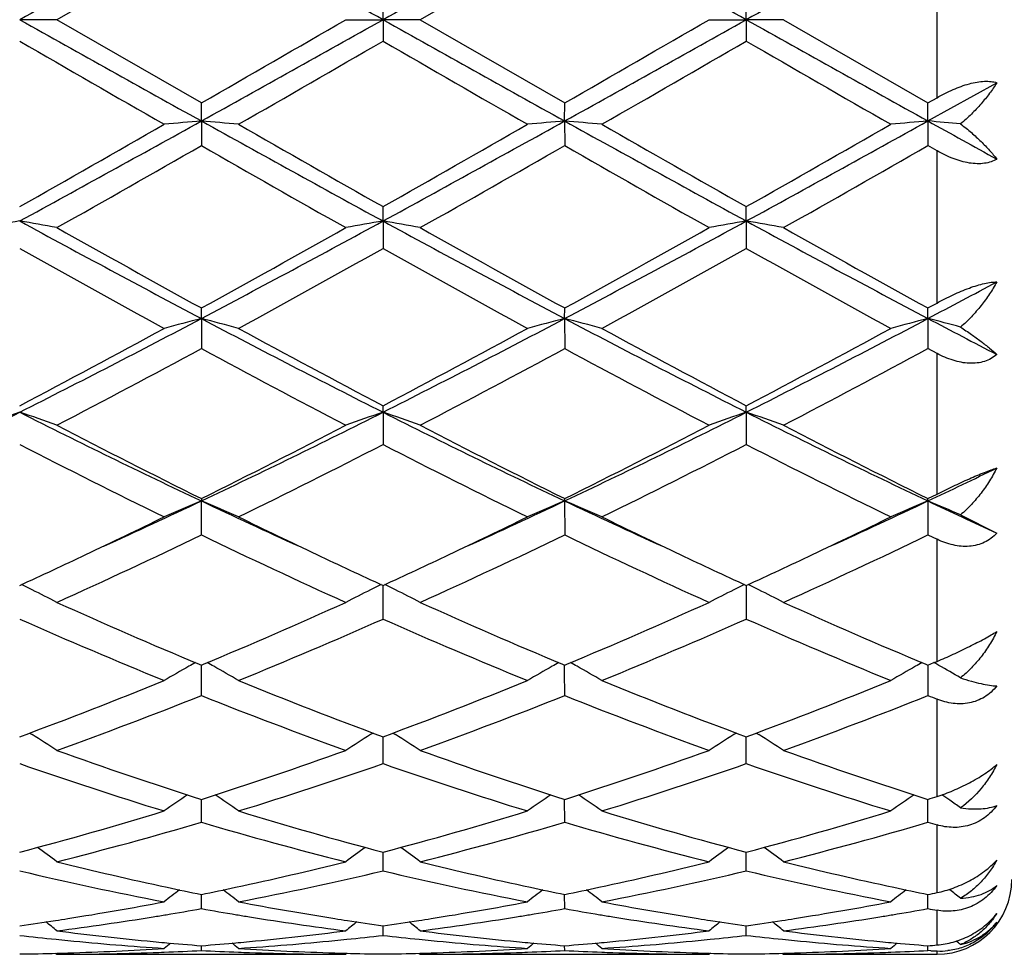
# Model space of a CAD drawing. Units: inches. Extents: x 5.6 to 16.5, y -3.9 to 18.9.
# Drawn here: x 14.3 to 14.5, y 8.6 to 8.8 of the extents above; entities that cross this region are included whole.
import ezdxf

# ---------------------------------------------------------------- set-up
doc = ezdxf.new("R2010")
doc.units = ezdxf.units.IN
doc.header["$LTSCALE"] = 1.21
doc.header["$MEASUREMENT"] = 0
doc.layers.get('0').update_dxf_attribs({"linetype": 'CONTINUOUS'})

msp = doc.modelspace()

# ---------------------------------------------------------------- linework, layer by layer
at = {"color": 7, "linetype": 'CONTINUOUS'}
for p, q in [((14.3305701286, 8.8666523458), (14.2919405714, 8.8443793456)), ((14.42773788, 8.8666523919), (14.389109076, 8.8443793456)), ((14.3791540637, 8.8443793456), (14.3791539362, 8.8501261733)), ((14.4763219146, 8.8443793456), (14.4763218273, 8.8501262944)), ((14.2919405714, 8.8443793456), (14.2819862828, 8.8443793456)), ((14.3305701289, 8.8221063455), (14.2919405714, 8.8443793456)), ((14.3691997494, 8.8443793456), (14.3791540637, 8.8443793456)), ((14.3791540637, 8.8443793456), (14.3791539362, 8.8386325175)), ((14.389109076, 8.8443793456), (14.3791540637, 8.8443793456)), ((14.389109076, 8.8443793456), (14.4277378802, 8.8221062994)), ((14.4663673529, 8.8443793456), (14.4763219146, 8.8443793456)), ((14.4763219146, 8.8443793456), (14.4763218273, 8.8386323966)), ((14.4862769487, 8.8443793456), (14.4763219146, 8.8443793456)), ((14.4862769487, 8.8443793456), (14.5249057166, 8.8221059803)), ((14.5249056307, 8.817283958), (14.5433184588, 8.8275310361)), ((14.3305700554, 8.8172840131), (14.3305701286, 8.8221063456)), ((14.4277377526, 8.8172840075), (14.42773788, 8.8221062995)), ((14.5249056307, 8.817283958), (14.5249057165, 8.8221059804)), ((14.5249057166, 8.8221059803), (14.5273183383, 8.8234936627)), ((14.3305700554, 8.8172840131), (14.3305701286, 8.8106849008)), ((14.4277377526, 8.8172840075), (14.42773788, 8.8106849467)), ((14.5249056307, 8.817283958), (14.5249057165, 8.8106852641)), ((14.5273183383, 8.8093056199), (14.5249057165, 8.8106852641)), ((14.3791540637, 8.7905294132), (14.3791539362, 8.7943665549)), ((14.4763219146, 8.7905294493), (14.4763218273, 8.7943666734)), ((14.3791540637, 8.7905294132), (14.3791539362, 8.7831610689)), ((14.4763219146, 8.7905294493), (14.4763218273, 8.7831609516)), ((14.3305700554, 8.7644520212), (14.3305701286, 8.7672557618)), ((14.4277377526, 8.7644520047), (14.42773788, 8.7672557178)), ((14.5249056307, 8.7644518589), (14.5249057165, 8.767255413)), ((14.5249057167, 8.767255413), (14.5273183383, 8.7685815493)), ((14.3305700554, 8.7644520212), (14.3305701286, 8.756407036)), ((14.4277377526, 8.7644520047), (14.42773788, 8.7564070793)), ((14.5249056307, 8.7644518589), (14.5249057165, 8.7564073792)), ((14.5273183383, 8.7551049542), (14.5249057165, 8.7564073792)), ((14.3791540637, 8.7393797413), (14.3791539362, 8.7411147866)), ((14.4763219146, 8.7393798117), (14.4763218273, 8.7411148968)), ((14.3791540637, 8.7393797413), (14.3791539362, 8.7307593603)), ((14.4763219146, 8.7393798117), (14.4763218273, 8.7307592526)), ((14.5249057166, 8.7162721617), (14.5273183383, 8.7174702539)), ((14.3305701286, 8.7162724764), (14.3305700554, 8.7156279191)), ((14.3305701286, 8.7065404699), (14.3305700554, 8.7156279191)), ((14.4277377526, 8.7156278925), (14.42773788, 8.7162724367)), ((14.4277377526, 8.7156278925), (14.42773788, 8.7065405088)), ((14.5249056307, 8.7156276576), (14.5249057165, 8.7162721616)), ((14.5249056307, 8.7156276576), (14.5249057165, 8.706540776)), ((14.533622612, 8.7119137787), (14.5433184588, 8.7070335731)), ((14.5249057165, 8.706540776), (14.5273183383, 8.7053808792)), ((14.3791539362, 8.6840550324), (14.3791540574, 8.6930413362)), ((14.4763219103, 8.6930414323), (14.4763218273, 8.6840549394)), ((14.3300146759, 8.6719450693), (14.3305701286, 8.6717130046)), ((14.33057008, 8.6700381785), (14.3305700672, 8.6717132723)), ((14.3305701286, 8.6717130046), (14.3311254374, 8.6719449955)), ((14.4271823724, 8.6719450627), (14.42773788, 8.6717129711)), ((14.4277377955, 8.6700381627), (14.4277377733, 8.6717132581)), ((14.42773788, 8.6717129711), (14.428293138, 8.6719449343)), ((14.5243502721, 8.6719448011), (14.5249057167, 8.6717127395)), ((14.5249056446, 8.6717130118), (14.5249056596, 8.6700380221)), ((14.5249057167, 8.6717127395), (14.5265141338, 8.6723854601)), ((14.5269776109, 8.6721089231), (14.5264945928, 8.6723784103)), ((14.5265141338, 8.6723854601), (14.5273183383, 8.6727227103)), ((14.5278279865, 8.6716326336), (14.5269776109, 8.6721089231)), ((14.3305701286, 8.6635857208), (14.33057008, 8.6700381785)), ((14.42773788, 8.6635857528), (14.4277377955, 8.6700381627)), ((14.5249056596, 8.6700380221), (14.5249057165, 8.6635859742)), ((14.2846267937, 8.653552172), (14.2853259714, 8.6531179598)), ((14.3765133414, 8.6535523628), (14.3758144508, 8.6531183001)), ((14.3817947253, 8.6535525261), (14.3824938885, 8.6531183266)), ((14.4736811486, 8.6535524767), (14.4729822218, 8.6531183944)), ((14.4789626348, 8.6535525907), (14.4796617597, 8.6531184075)), ((14.3791539362, 8.6453900349), (14.3791540291, 8.6525562583)), ((14.4763218273, 8.6453899614), (14.476321891, 8.6525563359)), ((14.3305701286, 8.6296967189), (14.330570083, 8.635811717)), ((14.42773788, 8.6296967427), (14.4277378008, 8.6358117025)), ((14.5249057165, 8.6296969071), (14.5249056632, 8.6358115174)), ((14.3791539782, 8.6199162025), (14.3791540016, 8.6216898579)), ((14.4763218561, 8.6199162205), (14.4763218721, 8.6216899074)), ((14.3791539362, 8.6167031923), (14.3791539782, 8.6199162025)), ((14.4763218273, 8.6167031421), (14.4763218561, 8.6199162205)), ((14.5305530897, 8.611729222), (14.5307337035, 8.6115916175)), ((14.3305701286, 8.6065728004), (14.3305700992, 8.6103686506)), ((14.42773788, 8.6065728148), (14.427737829, 8.6103686389)), ((14.5249057165, 8.6065729138), (14.5249056822, 8.6103685227)), ((14.3791539362, 8.5994329827), (14.379153972, 8.6019902695)), ((14.4763218273, 8.5994329583), (14.4763218518, 8.6019902974)), ((14.3305701286, 8.5953734951), (14.3305701177, 8.5966596475)), ((14.42773788, 8.5953734993), (14.427737861, 8.5966596419)), ((14.5249057165, 8.595373528), (14.5249057037, 8.5966595983)), ((14.5257099265, 8.5953325918), (14.5249057164, 8.595373528)), ((14.2916046245, 8.5946569606), (14.2919405714, 8.5943793456)), ((14.2919405714, 8.5943793456), (14.3691997487, 8.5943793456)), ((14.3695356713, 8.5946569583), (14.3691997491, 8.5943793459)), ((14.3887730874, 8.5946569963), (14.389109076, 8.5943793456)), ((14.389109076, 8.5943793456), (14.4663673523, 8.5943793456)), ((14.46670329, 8.5946569709), (14.4663673525, 8.5943793457)), ((14.4859409661, 8.594656997), (14.4862769487, 8.5943793456)), ((14.4862769487, 8.5943793456), (14.5273183383, 8.5943793456))]:
    msp.add_line(p, q, dxfattribs=at)
at = {"color": 9, "linetype": 'CONTINUOUS'}
for p, q in [((14.5273183383, 8.8234936627), (14.5273183383, 8.8652650287)), ((14.5273183383, 8.7685815493), (14.5273183383, 8.8093056199)), ((14.5273183383, 8.7174702539), (14.5273183383, 8.7551049542)), ((14.5273183383, 8.6727227103), (14.5273183383, 8.7053808792)), ((14.5273183383, 8.636582747), (14.5273183383, 8.6626267678)), ((14.5273183383, 8.6108625731), (14.5273183383, 8.6289864895)), ((14.5273183383, 8.5968519051), (14.5273183383, 8.6061469085)), ((14.5273183383, 8.5943793456), (14.5273183383, 8.5952532967))]:
    msp.add_line(p, q, dxfattribs=at)
at = {"color": 7, "linetype": 'CONTINUOUS'}
for centre, radius, start, end in [((26.4858862383, -12.9809379679), 25.0055923736, 119.0848228219, 119.212285672), ((2.2326162557, -12.8781889944), 24.887915863, 60.7875310143, 60.9155970159), ((26.5524910598, -12.9260945948), 24.9428079656, 119.0847094541, 119.212492984), ((2.3669814021, -12.8115553147), 24.8116028031, 60.787405966, 60.9158661766), ((26.6332118135, -12.8965763349), 24.90901696, 119.0846535403, 119.2126105285), ((22.9892970799, 24.4000746739), 17.8268594673, 240.762050178, 240.9408413281), ((5.6899337966, 24.3677123), 17.7897840027, 299.05885377, 299.2380181998), ((3.4100911522, 27.8068915504), 21.9015736959, 299.9084892514, 300.0251412186), ((23.0702902274, 24.3710425803), 17.7936257975, 240.7618363522, 240.9409612097), ((5.8113808213, 24.3242235438), 17.7399769039, 299.0585299797, 299.2381978777), ((3.6631941835, 27.5363316674), 21.5892943868, 299.9077919221, 300.0261309287), ((23.1541608014, 24.3471800384), 17.7663084817, 240.7616677493, 240.941068182), ((23.8413259042, 25.3942356257), 19.1172423761, 239.9975134569, 240.1311112778), ((4.5723667776, 25.8244429471), 19.6135369153, 299.8698452495, 300.0000630814), ((21.949994158, 21.9412766959), 15.1326437257, 239.9802439028, 240.1490181484), ((4.7762509648, 25.6393436206), 19.3998781535, 299.8687968503, 300.0004494301), ((22.0683061497, 21.9782570087), 15.1752417081, 239.9809747726, 240.1492768658), ((10.8350804877, 14.8854904219), 6.998782317, 299.5050833752, 299.8691015874), ((11.1632204432, 14.5113703217), 6.5157288507, 298.5973908917, 299.0851081112), ((14.498001072, 6.9008716168), 1.9237124572, 94.9930765749, 95.2907689451), ((14.1631185976, 6.9007226154), 1.9238626722, 84.7090457726, 85.0067031811), ((17.4926943972, 14.5019352006), 6.5049434645, 240.914714549, 241.4032417244), ((17.7945338172, 14.8303684839), 6.9352821875, 240.1299558609, 240.4973086144), ((10.914351506, 14.9169605996), 7.0349849833, 299.505709015, 299.8678509), ((11.2549865166, 14.5211966113), 6.5269418105, 298.597736857, 299.0846150156), ((14.595177219, 6.9007287266), 1.923855535, 94.992956905, 95.2906326723), ((14.2602539679, 6.9003736616), 1.9242131099, 84.7090487774, 85.0066486311), ((17.5939169122, 14.5093252148), 6.5133726729, 240.9151444954, 241.4030404519), ((18.2345603813, 15.4318846985), 7.6276472495, 240.146955619, 240.4809650516), ((11.0112085833, 14.9176280878), 7.0357188788, 299.5052351979, 299.8673428009), ((11.3519316319, 14.5216225854), 6.5274223988, 298.5976638619, 299.0845060202), ((14.6923834221, 6.9003107826), 1.9242751794, 94.9930107636, 95.2906044493), ((14.3566863936, 6.8921149996), 1.9325043933, 84.74675653, 85.0062385806), ((18.627019564, 16.2020013229), 8.4475670628, 240.9484008601, 241.0911617534), ((11.0418624127, 14.5572123437), 6.6210404086, 299.3978601928, 299.7822812226), ((17.6499009849, 14.6111500947), 6.6830647011, 240.2195429433, 240.6003966921), ((11.1392221637, 14.5567506271), 6.6205442692, 299.3983796489, 299.7828240154), ((17.4921594844, 14.1622152249), 6.1668108523, 240.2034562207, 240.6161922444), ((11.2253354781, 14.5761287251), 6.6428534577, 299.3994037488, 299.7825580823), ((14.4536757159, 7.8017967031), 1.0035284713, 99.850953536, 100.4282895716), ((14.1103658174, 7.802152426), 1.0031661937, 79.571890459, 80.1494515052), ((16.1802196396, 12.2687742615), 3.9625090471, 241.3767343719, 242.1740343095), ((12.485063002, 12.2610573576), 3.9537507715, 297.82507629, 298.6241462648), ((14.5507874007, 7.8021453624), 1.0031754753, 99.8512026017, 100.4287609698), ((14.2075786355, 7.8023980385), 1.0029166172, 79.5718404887, 80.1495871882), ((16.2772269207, 12.2684508562), 3.9621481717, 241.3765304715, 242.1739029092), ((12.5842151523, 12.2573643171), 3.9495584564, 297.8246237103, 298.6245442083), ((14.6479265545, 7.8023006641), 1.0030175893, 99.8511049454, 100.4287684981), ((14.3047606416, 7.8024950259), 1.0028186737, 79.5716316609, 80.1494363788), ((16.3728678302, 12.2655836126), 3.958899828, 241.3760493204, 242.1740776186), ((16.4348514515, 12.5946981259), 4.3677585712, 240.6186418641, 241.1985392133), ((12.3547718956, 12.3637839888), 4.1035099545, 298.782749213, 299.3999906073), ((16.4149814078, 12.3842701119), 4.1269758862, 240.6012050651, 241.2149271946), ((12.4572705722, 12.3541816457), 4.0925272174, 298.7820647605, 299.4009610953), ((16.6282173036, 12.592814487), 4.3656410595, 240.6176121154, 241.1977839117), ((16.1300684505, 12.0810226576), 3.7803831022, 240.7342477775, 241.4032002905), ((12.4198752137, 12.2822990932), 4.0103291668, 298.6152541981, 299.2458524197), ((16.3226712536, 12.2537256081), 3.9776975481, 240.7511588914, 241.3869222196), ((12.5213566082, 12.2745416833), 4.0014532886, 298.6142278402, 299.2462278695), ((16.3220092121, 12.0767987109), 3.7755279912, 240.7346195222, 241.404433273), ((12.8558072615, 11.9283688759), 3.5771860808, 297.8135189102, 298.1474744979), ((13.0148588406, 11.254337925), 2.8161370376, 296.740626003, 297.8529713658), ((14.5088165031, 8.0728747823), 0.7141784605, 104.4528082472, 105.279109498), ((14.1522937046, 8.0727902409), 0.7142677897, 74.720394244, 75.5465615216), ((15.6436507926, 11.2492764218), 2.8104329425, 242.146233128, 243.2608382455), ((13.1104684658, 11.2573782978), 2.8195531343, 296.7411055503, 297.8520993065), ((14.6059926382, 8.0728253615), 0.7142284073, 104.4524745604, 105.2787322051), ((14.249426957, 8.0726641652), 0.7143984565, 74.7204027266, 75.5464098471), ((15.7418079634, 11.2512102342), 2.8126050222, 242.146817386, 243.2605636738), ((13.2077764169, 11.2571298225), 2.8192681313, 296.7408356481, 297.8519401949), ((14.7032011878, 8.0726748761), 0.71438414, 104.4526239924, 105.278653982), ((14.3459529803, 8.0702180684), 0.7169271977, 74.8249195486, 75.5455274415), ((15.9900718922, 11.5412375717), 3.1396259441, 242.1817062175, 242.5609741747), ((12.9385639323, 11.2951085567), 2.8857701752, 297.7447457181, 298.6148496372), ((15.7745003579, 11.3921064012), 2.9957884069, 241.4018220132, 242.2399755082), ((13.0328957766, 11.3004337178), 2.8918029711, 297.7453591874, 298.6136408624), ((15.8168801721, 11.289871492), 2.879801531, 241.3852568161, 242.2571727519), ((13.1300051827, 11.3005940828), 2.8919720281, 297.7449065878, 298.6131462776), ((12.9914641752, 11.2332976229), 2.8157044827, 297.507542152, 298.3974261901), ((15.6258001757, 11.1506175967), 2.7221067363, 241.5873129516, 242.507796863), ((13.0886732893, 11.233166659), 2.8155695682, 297.5080400884, 298.3979536434), ((15.7744070574, 11.2475398381), 2.8318298492, 241.6050061556, 242.4898217024), ((13.1839862492, 11.2366235067), 2.8194923403, 297.5090273513, 298.3977049462), ((13.3059677495, 10.6743067967), 2.1671538492, 295.3375561705, 296.7673498615), ((14.4704328852, 8.1829663487), 0.5874586974, 108.7102674279, 109.7384441245), ((14.0935971781, 8.1831144763), 0.5872999537, 70.2619281696, 71.2904098463), ((15.2589280147, 10.6761451923), 2.1692110269, 243.2327474735, 244.6611790067), ((13.4043302059, 10.6718029686), 2.1643800691, 295.3373388315, 296.7689671971), ((14.5663394447, 8.1866027849), 0.5836100842, 108.7075048398, 109.742499304), ((14.192030772, 8.1867412371), 0.5834590324, 70.2585823152, 71.2939094753), ((15.3562463123, 10.6764282522), 2.169531331, 243.2325622405, 244.6607839509), ((13.5022846422, 10.6701920913), 2.1625874934, 295.3367639343, 296.7695838301), ((14.6634759957, 8.1866897201), 0.5835177696, 108.7073295144, 109.7425129371), ((14.2892134622, 8.186793773), 0.5834045793, 70.2582092392, 71.2936373379), ((15.4527348575, 10.6750146956), 2.1679632466, 243.2317656134, 244.6610245988), ((15.3427782289, 10.7553940271), 2.2765284837, 242.5098230053, 243.6004650243), ((13.354253788, 10.6847878503), 2.1973270977, 296.3798397379, 297.5097960493), ((15.4404591946, 10.7563592454), 2.2776212694, 242.5095951516, 243.5996974396), ((13.4528020127, 10.6820604317), 2.1942703541, 296.3791897473, 297.5107172207), ((15.5030812357, 10.6883696252), 2.2013622491, 242.4903657001, 243.6182346306), ((15.2402293727, 10.5917664304), 2.0932214198, 242.7557985121, 243.9388848836), ((13.3877851676, 10.6578226695), 2.1671144485, 296.0805936804, 297.2233446397), ((15.3363920569, 10.5897888292), 2.0910034399, 242.7554803132, 243.9398121959), ((13.4860830699, 10.6555969128), 2.1646183994, 296.0796221529, 297.2236968385), ((15.4635160165, 10.6495115768), 2.1578143685, 242.7742713543, 243.9219443819), ((13.6537188644, 10.5565385509), 2.0366441267, 295.325234998, 295.8996809336), ((13.5398351245, 10.3857279081), 1.8478354105, 294.442961161, 295.3359460568), ((14.529313107, 8.2370619931), 0.5181931552, 112.5525627234, 113.7496733278), ((14.1317938056, 8.2370037045), 0.5182597189, 66.2496025427, 67.446519241), ((15.1195601411, 10.3819260512), 1.8436525759, 244.6625033834, 245.5574710105), ((13.6367754708, 10.3862694413), 1.8484221693, 294.4424652774, 295.3351319505), ((14.6254867505, 8.2393746742), 0.5156760554, 112.5491137254, 113.7520858301), ((14.2299227682, 8.2392542184), 0.5158126069, 66.2466651819, 67.4492478556), ((15.2156779011, 10.3796848147), 1.8411776443, 244.6621863293, 245.5583035253), ((13.7345642337, 10.3849474413), 1.8469618469, 294.4419392003, 295.3352694093), ((14.7226996036, 8.2392712323), 0.5157886192, 112.5493313718, 113.7519719859), ((14.3266120376, 8.2381185866), 0.5170447388, 66.3985230413, 67.4485178371), ((15.3275633944, 10.4113003187), 1.8760504415, 244.6691590827, 245.2897389799), ((13.5104615526, 10.3680199236), 1.8441349086, 295.3381021515, 296.0600989966), ((15.1608045955, 10.3890510498), 1.8674765642, 243.9442682916, 244.6571719314), ((13.6070237988, 10.3693241863), 1.8455724726, 295.3377777339, 296.0591908786), ((15.257003922, 10.387074927), 1.8652759774, 243.9443250926, 244.6580299412), ((13.7045935669, 10.3685203968), 1.8446740982, 295.3372263395, 296.0589606092), ((13.5773089551, 10.2697035956), 1.7351891403, 294.3208834609, 295.7286099165), ((15.0669817284, 10.2336127161), 1.6953618165, 244.2548889996, 245.6956893228), ((13.6744960106, 10.2696290419), 1.7351135629, 294.3213391572, 295.7291049325), ((15.1642634485, 10.2338478685), 1.6956230961, 244.2548710986, 245.6954454359), ((13.7710603947, 10.2708970437), 1.7365175788, 294.3222530333, 295.7288831853), ((13.5721102953, 10.2375983244), 1.6998769771, 294.6834287197, 295.3413741838), ((15.0968003772, 10.2543652319), 1.7183565845, 244.6636601411, 245.3146134508), ((13.6681836951, 10.2399335309), 1.7024555119, 294.6840772089, 295.3410382985), ((15.1953280723, 10.2572850183), 1.7215773604, 244.6642887595, 245.3140752201), ((13.7650447927, 10.2406247638), 1.7032116169, 294.6837452197, 295.3404630796), ((14.0703615506, 8.2586831734), 0.483576485, 63.6067058235, 63.9848278252), ((14.5907570337, 8.2587561319), 0.483501667, 116.0166448682, 116.3948050699), ((14.1675926103, 8.2588072446), 0.4834375398, 63.6068880477, 63.9851374275), ((14.6876592034, 8.2592925247), 0.4829031853, 116.0162249262, 116.3948654672), ((14.2650226063, 8.2593470978), 0.4828374942, 63.6062770813, 63.9849970279), ((14.0724909052, 8.26296997), 0.4787899651, 62.719812931, 63.6069197366), ((14.5886682236, 8.2629610763), 0.4788064905, 116.3945978971, 117.2816996033), ((14.1697128605, 8.2630757467), 0.4786714546, 62.7196960792, 63.6071010836), ((14.6853149731, 8.2639894929), 0.4776537296, 116.3934514998, 117.2827161325), ((14.2673914177, 8.2640932783), 0.477533029, 62.7181967739, 63.607721022), ((14.9087945181, 10.0545516829), 1.4988619529, 245.6978721959, 247.2850840088), ((13.7669243996, 10.0210378825), 1.4623181695, 292.6950572876, 294.321945246), ((15.0061465999, 10.0549449084), 1.4992958847, 245.6976628201, 247.2843870056), ((13.8645886618, 10.0198878415), 1.4610656445, 292.6944917724, 294.3227719822), ((15.1030468207, 10.054308726), 1.4986059243, 245.6969789315, 247.2844386334), ((14.8539672894, 9.9734259636), 1.4105456183, 246.0773222899, 247.7828718631), ((13.7933881649, 10.0058304412), 1.44575647, 292.2372675897, 293.9012874588), ((14.950771514, 9.9725901796), 1.4096345203, 246.0770571628, 247.7836965584), ((13.8909629587, 10.0048926806), 1.4447343505, 292.2363937708, 293.9016007079), ((15.0480708048, 9.9729241544), 1.4099931725, 246.077681146, 247.7839059023), ((14.553702788, 8.2690146349), 0.4617385441, 119.1217664959, 119.3719955921), ((14.107402641, 8.2689700779), 0.461794313, 60.6269780006, 60.8771539963), ((14.6508862342, 8.2689765315), 0.4617794826, 119.1211708377, 119.3713824869), ((14.2045304661, 8.2689020991), 0.4618730646, 60.6268114545, 60.8769312503), ((14.7481135433, 8.2688730941), 0.461898487, 119.1213760624, 119.3715118513), ((14.3028814249, 8.2709877898), 0.4594749681, 59.8553719805, 60.6874767423), ((14.5525132914, 8.2711230756), 0.4593177139, 119.3716902681, 120.3230588673), ((14.1085829385, 8.2710621166), 0.4593922884, 59.676098012, 60.6272814186), ((14.6496887283, 8.2710992215), 0.4593423066, 119.3710750705, 120.3224101027), ((14.2057073752, 8.2709881186), 0.4594779474, 59.6761124488, 60.6271138969), ((14.7465760361, 8.2715886552), 0.4587778882, 119.3705165016, 120.3229614751), ((13.8497700358, 9.8192828151), 1.2442115584, 290.3272446391, 292.2363784227), ((14.8198847681, 9.8411768027), 1.2676997179, 247.7818577572, 249.6556299358), ((13.9465912301, 9.8201861344), 1.2451787543, 290.3277615812, 292.2353991836), ((14.9170386814, 9.8411567961), 1.2676760271, 247.7820878747, 249.655906694), ((14.04374762, 9.8202392541), 1.2452324884, 290.3274099814, 292.2349880238), ((13.8749048484, 9.8057178579), 1.2296733981, 289.8246992157, 291.7500329565), ((14.7786676619, 9.7857841428), 1.2083545412, 248.2330108195, 250.1923190745), ((13.9720831945, 9.8056660374), 1.2296213111, 289.8250867286, 291.7504697426), ((14.8758788162, 9.785891904), 1.2084706845, 248.2329938022, 250.1921077174), ((14.0690243067, 9.8062450014), 1.2302428671, 289.8258768502, 291.7502890909), ((15.0029713935, 9.8625159139), 1.2907283959, 248.2606731271, 248.3759240034), ((14.0474681899, 8.2708895336), 0.4501942847, 57.1093445929, 58.1063164628), ((14.6136949194, 8.2708788183), 0.450215658, 121.8953915082, 122.8923501698), ((14.1446964951, 8.2709839083), 0.4500825635, 57.1092129779, 58.106520503), ((14.710823283, 8.2709397747), 0.4501431636, 121.8952260767, 122.8923697522), ((14.241880664, 8.2710168756), 0.4500460312, 57.1086759171, 58.1060700758), ((14.66547971, 9.6861355654), 1.1024266676, 250.1941765917, 252.3144331817), ((14.0020692469, 9.667253258), 1.0824899196, 287.6660094361, 289.8253235893), ((14.762712279, 9.6863030502), 1.1026059523, 250.1939934006, 252.3138685564), ((14.0994252026, 9.6666925374), 1.081898552, 287.6655234931, 289.826011081), ((14.8597740504, 9.6859753414), 1.102261678, 250.1934104532, 252.3139489602), ((14.6305434028, 9.6411192777), 1.0549731499, 250.7072865255, 252.9157094368), ((14.0246413914, 9.6592754073), 1.0740776011, 287.1034025178, 289.2725581021), ((14.7275764237, 9.640723511), 1.054555337, 250.7070937775, 252.9163770227), ((14.1219612474, 9.6588263445), 1.0736036154, 287.1026837106, 289.2728113802), ((14.8247964781, 9.6409017263), 1.0547408479, 250.7076191946, 252.9165415496), ((14.5768963437, 8.266795522), 0.446726815, 124.0314937184, 125.0076936864), ((14.0841923507, 8.2667349912), 0.4468056648, 54.9914003907, 55.9673780053), ((14.6740712033, 8.2667755317), 0.4467474048, 124.0308186608, 125.0069949121), ((14.1813118332, 8.2666660939), 0.4468896926, 54.9914167119, 55.9671946354), ((14.7712936665, 8.2666964173), 0.4468431907, 124.0309391819, 125.0068478404), ((14.2090526837, 9.6280788648), 1.041324915, 287.6570248774, 287.7963892557), ((14.2783860978, 8.266519981), 0.4470628968, 55.6354343793, 55.9712304891), ((14.2784292896, 8.2665833041), 0.4469862459, 55.1856050676, 55.6354228554), ((14.0374137054, 9.55318847), 0.9630707483, 284.7114196362, 287.1012381636), ((14.6273171181, 9.56581558), 0.9761956166, 252.9152432563, 255.272948273), ((14.1344556886, 9.5536399539), 0.9635391833, 284.7118360127, 287.1004778178), ((14.7244812991, 9.5658152502), 0.9761943014, 252.9154285402, 255.2731531302), ((14.2316173705, 9.5536808492), 0.9635802616, 284.711576394, 287.1001475754), ((14.0594561857, 9.5455596703), 0.9551480071, 284.0873825645, 286.4898183624), ((14.5985359818, 9.5340445589), 0.9432129737, 253.4950015863, 255.9278450654), ((14.1566300904, 9.5455185189), 0.9551067789, 284.087669226, 286.4901655183), ((14.6957183469, 9.534092778), 0.943263335, 253.4949821873, 255.927687471), ((14.2537176011, 9.5457973188), 0.9553967544, 284.0882739328, 286.490041426), ((14.8053573504, 9.5776760223), 0.9885937092, 253.5195925349, 253.6653565047), ((14.0248439332, 8.2607456133), 0.4469732569, 53.3041279538, 54.1345011363), ((14.6363302576, 8.2607232845), 0.4470114007, 125.8673546577, 126.6976427475), ((14.1220759484, 8.2608326045), 0.4468655538, 53.3039921566, 54.1346312894), ((14.7334541806, 8.2607821763), 0.4469380781, 125.867217522, 126.6976645981), ((14.2192592933, 8.2608606971), 0.446833783, 53.3034303525, 54.1341263329), ((14.5086023573, 9.4837979999), 0.8913925913, 255.932791754, 257.8793949159), ((14.154520063, 9.4752641776), 0.8826329314, 282.1110878974, 284.077047399), ((14.6058054135, 9.4839291926), 0.8915282478, 255.9326871461, 257.8789326987), ((14.2517217801, 9.4751063483), 0.8824715445, 282.1110725398, 284.0773914506), ((14.7029454449, 9.4837921734), 0.8913885705, 255.9322823414, 257.8788689194), ((14.4817917864, 9.4531009324), 0.8599320698, 256.5645104197, 259.1971951353), ((14.1772299619, 9.4629920643), 0.8700449107, 280.8177236636, 283.4198285575), ((14.5789184455, 9.4529225841), 0.8597492255, 256.5644126096, 259.1976416076), ((14.2744456256, 9.4627807073), 0.869828286, 280.8172259652, 283.4199980435), ((14.6761042814, 9.4530221001), 0.859850236, 256.5647911392, 259.1977466272), ((14.5273183383, 8.6143793456), 0.02, 270, 360), ((14.5968675642, 8.2545941367), 0.4488874725, 127.3152401751, 127.9821211022), ((14.501629086, 9.4522296825), 0.8590638433, 257.8920281428, 258.5143489016), ((14.1599726747, 9.4500683802), 0.8568539264, 281.4841868421, 282.1080804137), ((14.0642027388, 8.2545169224), 0.4489910511, 52.0169610732, 52.683648596), ((14.6940382615, 8.2545809376), 0.4488998375, 127.3145250789, 127.9814049551), ((14.5987660805, 9.4520641341), 0.8588955017, 257.8917030831, 258.5141607753), ((14.2571903825, 9.4498470429), 0.8566270902, 281.4838596546, 282.1079092654), ((14.1613166857, 8.2544479834), 0.4490783987, 52.0169801945, 52.683525833), ((14.7912613109, 8.254509135), 0.4489900323, 127.3145519259, 127.981257686), ((14.6958715707, 9.451772549), 0.8585974516, 257.8917291038, 258.5143648438), ((14.2585851915, 8.2545697335), 0.4489203028, 52.2176041047, 52.6826673325), ((14.1667639067, 9.4146115295), 0.8207518106, 278.9791257541, 280.804105855), ((14.4951337194, 9.4189615924), 0.8251668381, 259.200820682, 261.0160039092), ((14.263902329, 9.4147966662), 0.8209391181, 278.9790978011, 280.8036778921), ((14.5922756989, 9.418830984), 0.8250337452, 259.2008679202, 261.0163670701), ((14.3610783628, 9.4147676006), 0.8209091466, 278.9788695423, 280.8035383927), ((14.3551536656, 9.4459427461), 0.8526426977, 281.4837097316, 281.6491933588), ((14.1864978544, 9.4154163268), 0.8215745067, 279.436437139, 280.0996771836), ((14.474377988, 9.4139242255), 0.8200591586, 259.9002292688, 260.5646602321), ((14.2836485299, 9.4154980455), 0.8216579394, 279.4366616949, 280.099850358), ((14.5715895115, 9.4141935407), 0.8203319625, 259.9005178248, 260.5647178395), ((14.3807732381, 9.4157490036), 0.8219124744, 279.4368010147, 280.0997435732), ((14.6696137711, 9.4190621184), 0.8252751836, 259.9012518784, 260.071342408), ((14.1699488387, 9.3944152611), 0.8003058392, 278.0474532653, 278.7378146326), ((14.1688904688, 9.4013855835), 0.8073560435, 278.7369064206, 278.9765519694), ((14.1897264308, 9.3955545371), 0.8014518943, 277.3272426649, 279.1877261831), ((14.1878088808, 9.4076107295), 0.8136595869, 279.185468592, 279.435484254), ((14.473382267, 9.4079538868), 0.8140063582, 260.5649070076, 260.8149132348), ((14.4709190727, 9.3921237727), 0.7979860404, 260.8080735797, 262.6765792487), ((14.4922044601, 9.4011544662), 0.8071207486, 261.0239962626, 261.2637839284), ((14.4914231974, 9.3960488959), 0.8019557502, 261.2635507237, 261.9524816151), ((14.2670809077, 9.3946391678), 0.8005324332, 278.0477369458, 278.7379566287), ((14.2660210898, 9.4016189202), 0.8075921779, 278.7370473482, 278.9765372856), ((14.2869064973, 9.3954565005), 0.8013531836, 277.3273167172, 279.1879986666), ((14.2849727825, 9.4076138969), 0.8136633628, 279.185722754, 279.4356991554), ((14.5706124561, 9.4083350649), 0.8143925716, 260.5649596472, 260.8148678621), ((14.5680731952, 9.3920164758), 0.7978779004, 260.8078194416, 262.6765572562), ((14.5894296149, 9.4015278558), 0.8074984594, 261.0241186916, 261.2637726346), ((14.5886228594, 9.396255709), 0.8021649451, 261.26353202, 261.952302368), ((14.3642342918, 9.3947521472), 0.8006463016, 278.0476332748, 278.7377535562), ((14.363179456, 9.4016992483), 0.8076730171, 278.7368486854, 278.9763323263), ((14.3840654529, 9.3954971495), 0.801394638, 277.3275783875, 279.1881447605), ((14.3821115823, 9.4077810363), 0.813832903, 279.1858459636, 279.4358289176), ((14.0085844935, 8.2492800352), 0.4513863856, 51.1159653818, 51.6012334554), ((14.3914257152, 9.3748471042), 0.7805655169, 262.6775846104, 264.5797987982), ((14.2700832581, 9.3715297061), 0.7772281896, 275.4163067562, 277.3266294769), ((14.6526024545, 8.2492447665), 0.4514431101, 128.4006387444, 128.8858312213), ((14.1058166625, 8.2493606717), 0.4512836516, 51.1158305903, 51.6012488637), ((14.4886010934, 9.3748949064), 0.7806138053, 262.677531389, 264.5795961077), ((14.3672529203, 9.3715004888), 0.7771989483, 275.4163809274, 277.3267536242), ((14.7497223827, 8.2493041762), 0.4513669364, 128.4005666741, 128.8858547689), ((14.2029971166, 8.2493834185), 0.4512580472, 51.1152610371, 51.6007037203), ((14.5857630308, 9.3748261872), 0.7805448901, 262.6773205986, 264.5795330399), ((14.3711495664, 9.3712993537), 0.7769991456, 263.4105944049, 264.1310888265), ((14.3707616705, 9.3675522838), 0.7732320527, 264.1312899553, 264.3668660639), ((14.3699271277, 9.3585342867), 0.76417569, 264.362766332, 266.3001598007), ((14.2910181537, 9.3609198506), 0.7665688296, 273.7028366532, 275.6341482752), ((14.2903514454, 9.3678752426), 0.7735560756, 275.6327139186, 275.8682666774), ((14.2898717481, 9.3724531833), 0.7781590711, 275.8689387316, 276.5883484317), ((14.468296723, 9.3711061077), 0.7768048974, 263.4104658152, 264.1311968116), ((14.4679145446, 9.3674142199), 0.7730932821, 264.1313951629, 264.3669230502), ((14.4670924276, 9.3585301397), 0.764171409, 264.3628823923, 266.3003051172), ((14.3881835061, 9.3609674415), 0.7666164654, 273.7027734474, 275.6339905232), ((14.387539629, 9.3676834224), 0.7733632154, 275.6326152366, 275.8682037474), ((14.387054855, 9.3723097843), 0.7780148973, 275.8688836283, 276.588446739), ((14.5654604599, 9.3710841866), 0.7767826684, 263.4105848679, 264.1313351669), ((14.5650818145, 9.3674263382), 0.7731052753, 264.1315316632, 264.3670744766), ((14.5642650407, 9.3585991189), 0.7642405128, 264.3630557161, 266.300327536), ((14.2472574069, 8.2460734104), 0.4529123147, 50.7818202816, 50.9708387678), ((14.2719016779, 9.3490172698), 0.754639898, 271.7435564495, 273.7011337144), ((14.3903393313, 9.3641532339), 0.769816846, 264.5851122421, 264.8135052741), ((14.6084229462, 8.2458190453), 0.4532393081, 129.1362013244, 129.4201075644), ((14.2917984333, 9.3490876205), 0.7547106908, 272.1914967143, 272.9447480144), ((14.3900649591, 9.3611053999), 0.766756688, 264.8133357433, 265.5497844608), ((14.2711487171, 9.3602802388), 0.7659283179, 274.4495294906, 275.1867353136), ((14.3693260719, 9.3487722513), 0.7543949288, 267.0552162919, 267.8087424606), ((14.0526394812, 8.2457365832), 0.4533520895, 50.5789644813, 50.8627798489), ((14.2708108865, 9.3640869563), 0.7697499889, 275.1861630853, 275.4146806528), ((14.3892915847, 9.3501457966), 0.7557695279, 266.3003380598, 268.2549552836), ((14.3690665317, 9.3490851791), 0.7547078372, 271.7435822582, 273.7010021597), ((14.4875031529, 9.3640885694), 0.7697520788, 264.584972755, 264.8133436004), ((14.7055902612, 8.2458102826), 0.4532459534, 129.1354739017, 129.4193850987), ((14.3889656894, 9.3490827616), 0.7547058597, 272.1915299927, 272.9448045244), ((14.4872276315, 9.3610280667), 0.7666792001, 264.8131733419, 265.5497144885), ((14.3683230137, 9.3602196151), 0.7658673754, 274.4493931285, 275.1866461716), ((14.466496916, 9.3488515469), 0.7544742745, 267.0552910705, 267.8087262084), ((14.1497499236, 8.2456668196), 0.4534422682, 50.5789844801, 50.8627373715), ((14.3679985425, 9.3638758933), 0.7695380153, 275.1860962083, 275.4146993692), ((14.486458115, 9.3501342473), 0.7557579346, 266.3003613534, 268.2550345569), ((14.4662346345, 9.3491020072), 0.7547246527, 271.7435451645, 273.700946193), ((14.5846610094, 9.3639809311), 0.769644033, 264.5849383023, 264.8134042505), ((14.8028128526, 8.245742582), 0.4533326312, 129.1353988952, 129.4192377087), ((14.4861301405, 9.349148535), 0.7547716916, 272.1916420651, 272.9448047759), ((14.5843863483, 9.3609299591), 0.7665807237, 264.8132345787, 265.5498253323), ((14.4656156294, 9.3586383814), 0.76428127, 274.4492629339, 274.6306990151), ((14.5637218029, 9.3500082188), 0.7556323212, 267.1165345391, 267.2386404204), ((14.5282105967, 8.6137113001), 0.0184795567, 267.2324809738, 276.2363687896), ((15.0473183383, 8.8443793456), 1.1875, 192.1480415238, 257.8519584763), ((14.272020626, 9.3452612327), 0.7508819695, 270.7604434842, 271.5196936241), ((14.2719987032, 9.3461330713), 0.7517540829, 271.5196016688, 271.7428533222), ((14.2919310926, 9.3454098858), 0.7510305403, 270.0007231339, 271.965828577), ((14.2918719257, 9.347270396), 0.7528919852, 271.9654716787, 272.1911962053), ((14.3692723769, 9.3473984137), 0.7530200428, 267.8088281738, 268.0346224611), ((14.3692025609, 9.3449852092), 0.7506058636, 268.0336311038, 269.9997853644), ((14.389141175, 9.3461833), 0.7518042893, 268.2572167531, 268.4805331835), ((14.3891209677, 9.3453794821), 0.7510002183, 268.4804481707, 269.239566665), ((14.369187191, 9.345268653), 0.7508893951, 270.7605237332, 271.5198258414), ((14.3691644232, 9.3461743201), 0.7517953475, 271.5197297303, 271.7428751064), ((14.3890997672, 9.3453687053), 0.7509893598, 270.0007101998, 271.9658900797), ((14.3890403059, 9.3472377864), 0.7528593806, 271.96553303, 272.1912248242), ((14.4664429641, 9.3474710787), 0.7530927529, 267.8088121314, 268.0346080073), ((14.466370075, 9.3449553819), 0.7505760363, 268.0335826904, 269.9997921769), ((14.4863114171, 9.3462651859), 0.751886201, 268.2572302835, 268.480498412), ((14.486289556, 9.3453953763), 0.7510161175, 268.4804059843, 269.2395295592), ((14.4663544979, 9.3453071669), 0.7509279106, 270.7605292968, 271.5197908719), ((14.4663315987, 9.3462181823), 0.7518392128, 271.5196940098, 271.7428458615), ((14.4862674333, 9.3453453454), 0.7509659999, 270.000725986, 271.9659456001), ((14.4862065262, 9.3472598478), 0.7528814649, 271.9655798067, 272.1913298543)]:
    msp.add_arc(centre, radius, start, end, dxfattribs=at)
for points, knots in [([(14.5273183383, 8.8234936627), (14.5287111765, 8.8242949843), (14.5308437018, 8.8253923667), (14.5337667336, 8.8265660541), (14.5359164957, 8.8272501946), (14.5379928465, 8.8277133715), (14.539943582, 8.8279309772), (14.5417173624, 8.8278911303), (14.5428179068, 8.8276821513), (14.5433184588, 8.8275310361)], [0, 0, 0, 0, 0.2854821247, 0.4249463523, 0.5592548817, 0.6858359486, 0.8023121, 0.9071074316, 1, 1, 1, 1]), ([(14.5433184588, 8.8275310361), (14.5427092297, 8.8265547057), (14.5413708979, 8.8246083143), (14.5390918063, 8.8217963576), (14.5365071496, 8.8190576709), (14.5346158448, 8.8173363556), (14.533622612, 8.8165023839)], [0, 0, 0, 0, 0.234231253, 0.4801219396, 0.7360303931, 1, 1, 1, 1]), ([(14.533622612, 8.8165023839), (14.5346051338, 8.8157504829), (14.5364747815, 8.8142292753), (14.5390592745, 8.8118595027), (14.5413380353, 8.8094986077), (14.5426984138, 8.8078856359), (14.5433184588, 8.8070858694)], [0, 0, 0, 0, 0.2739363645, 0.5333029795, 0.7759363278, 1, 1, 1, 1]), ([(14.5433184588, 8.8070858694), (14.5428335814, 8.8067966697), (14.5417590794, 8.8063074255), (14.5399720086, 8.8058958657), (14.5380077412, 8.8057959924), (14.5359208858, 8.8060004218), (14.5337640557, 8.8064856849), (14.5308260373, 8.8074742911), (14.5286979657, 8.8085169916), (14.5273183383, 8.8093056197)], [0, 0, 0, 0, 0.1004819493, 0.2083284334, 0.3245616769, 0.4489773277, 0.5804003414, 0.7171702958, 1, 1, 1, 1]), ([(14.5273183383, 8.7685815493), (14.5287276841, 8.7693569131), (14.5308700491, 8.7704582255), (14.5337757838, 8.7717554903), (14.5359217448, 8.772603894), (14.537991714, 8.7733001117), (14.5399322636, 8.7738180173), (14.5416919519, 8.7741407467), (14.5428043966, 8.7742300942), (14.5433184588, 8.774234095)], [0, 0, 0, 0, 0.2820910908, 0.4220454409, 0.5579339219, 0.6866128603, 0.8048352695, 0.909846497, 1, 1, 1, 1]), ([(14.5433184588, 8.774234095), (14.5427168546, 8.7731301983), (14.5413956177, 8.7709486654), (14.539117498, 8.7678264364), (14.5365335123, 8.7648553875), (14.5346246993, 8.7630200751), (14.533622612, 8.7621463278)], [0, 0, 0, 0, 0.242231047, 0.4906688419, 0.743832523, 1, 1, 1, 1]), ([(14.533622612, 8.7621463278), (14.5345933926, 8.7615128689), (14.5364382815, 8.7602633248), (14.5390209118, 8.7583793736), (14.541296624, 8.7565861942), (14.5426833757, 8.7553936218), (14.5433184588, 8.7548141344)], [0, 0, 0, 0, 0.285805358, 0.5492573438, 0.788025397, 1, 1, 1, 1]), ([(14.5433184588, 8.7548141344), (14.5428444012, 8.7544059363), (14.5417969559, 8.7536734868), (14.5400068746, 8.7529059757), (14.5380330085, 8.7524867126), (14.5359351186, 8.7524171643), (14.5337694128, 8.752676804), (14.5315836226, 8.7532324053), (14.5294158829, 8.7540463475), (14.5280115457, 8.754731129), (14.5273183383, 8.755104954)], [0, 0, 0, 0, 0.1103491933, 0.2236359554, 0.3413257321, 0.4642009836, 0.5922389849, 0.7248152797, 0.8610759478, 1, 1, 1, 1]), ([(14.5273183383, 8.7174702539), (14.5287453612, 8.7181800756), (14.531611606, 8.7195817005), (14.5358340404, 8.7215361349), (14.5392305291, 8.7229782689), (14.5416936025, 8.7239113255), (14.5428022944, 8.7242908682), (14.5433184588, 8.7244545298)], [0, 0, 0, 0, 0.273664264, 0.5478044251, 0.7988443763, 0.9070240636, 1, 1, 1, 1]), ([(14.5433184588, 8.7244545298), (14.5427223527, 8.7232770613), (14.5414140336, 8.7209673624), (14.5391369593, 8.7176911886), (14.5365534127, 8.7146360906), (14.5346312316, 8.7127816742), (14.533622612, 8.7119137787)], [0, 0, 0, 0, 0.2483154474, 0.4986168526, 0.7496413396, 1, 1, 1, 1]), ([(14.5433184588, 8.7070335731), (14.5428498905, 8.7065263345), (14.5418209368, 8.7055934246), (14.540036083, 8.7045124558), (14.5380606685, 8.7037932457), (14.5359561553, 8.7034491138), (14.5337820578, 8.7034665989), (14.5308319621, 8.7039348425), (14.5286886709, 8.7047232947), (14.5273183383, 8.7053808791)], [0, 0, 0, 0, 0.1199156709, 0.2395792784, 0.3601511405, 0.4827042263, 0.6079284292, 0.7360547904, 1, 1, 1, 1]), ([(14.5273183383, 8.6727227103), (14.5287615656, 8.6733284728), (14.5316653997, 8.6746089867), (14.5358983242, 8.6766343836), (14.5392764618, 8.6783800822), (14.5417149234, 8.6797346648), (14.5428102965, 8.6803782812), (14.5433184588, 8.6806884955)], [0, 0, 0, 0, 0.2625205346, 0.5321748326, 0.7869473011, 0.9001431279, 1, 1, 1, 1]), ([(14.5433184588, 8.6806884955), (14.5427263616, 8.6794944943), (14.5414274254, 8.6771681863), (14.5391506049, 8.6739017151), (14.536566282, 8.6709149156), (14.5346349104, 8.6691393991), (14.533622612, 8.6683236061)], [0, 0, 0, 0, 0.252647729, 0.5041301459, 0.753540925, 1, 1, 1, 1]), ([(14.533622612, 8.6683236061), (14.534575386, 8.6680033252), (14.5363844683, 8.6674341538), (14.5389685458, 8.6667613951), (14.5412446942, 8.6663206165), (14.542665752, 8.666167273), (14.5433184588, 8.6661401023)], [0, 0, 0, 0, 0.3025774219, 0.5706758363, 0.8033504475, 1, 1, 1, 1]), ([(14.5433184588, 8.6661401023), (14.5428516292, 8.6655567044), (14.5418314642, 8.6644688731), (14.5400538077, 8.6631344371), (14.5380828744, 8.6621548775), (14.535977969, 8.6615532153), (14.533800104, 8.6613251271), (14.5316018577, 8.6614456182), (14.5294239683, 8.6618801361), (14.5280123111, 8.662351668), (14.5273183383, 8.6626267677)], [0, 0, 0, 0, 0.1271735126, 0.2524726581, 0.3763791259, 0.4996508056, 0.6230912912, 0.7473597073, 0.8729409852, 1, 1, 1, 1]), ([(14.5273183383, 8.6365827471), (14.5287730347, 8.6370496961), (14.5317124787, 8.6381431648), (14.5352714811, 8.6398214637), (14.53804146, 8.6413685176), (14.53998377, 8.6425846443), (14.5417432882, 8.6438274632), (14.5428211557, 8.6446963378), (14.5433184588, 8.645130604)], [0, 0, 0, 0, 0.2511764578, 0.5148890493, 0.6460316195, 0.7726087229, 0.8914565457, 1, 1, 1, 1]), ([(14.5433184588, 8.645130604), (14.5427291475, 8.6439774748), (14.5414353653, 8.6417447783), (14.5384266912, 8.6376574889), (14.5356581284, 8.6350086013), (14.533622612, 8.6335616035)], [0, 0, 0, 0, 0.2553691386, 0.5075128153, 1, 1, 1, 1]), ([(14.5433184588, 8.6341842914), (14.5428508944, 8.6335511109), (14.5418319049, 8.6323582749), (14.5400600036, 8.6308408579), (14.5380954743, 8.6296546488), (14.535995014, 8.6288286326), (14.5338182537, 8.6283668165), (14.5316182329, 8.6282521816), (14.5294370472, 8.628456164), (14.5280157337, 8.6287820999), (14.5273183383, 8.6289864895)], [0, 0, 0, 0, 0.1313499865, 0.2606651942, 0.3876819448, 0.5125048121, 0.6355487261, 0.7574022209, 0.8787253232, 1, 1, 1, 1]), ([(14.533622612, 8.6335616035), (14.5345765734, 8.6334200333), (14.5363969013, 8.6332287436), (14.5389962137, 8.6332295026), (14.5412927664, 8.6335212967), (14.5426896842, 8.6339276612), (14.5433184588, 8.6341842914)], [0, 0, 0, 0, 0.2946793357, 0.5582730467, 0.7924891093, 1, 1, 1, 1]), ([(14.5273183383, 8.6108625731), (14.528776346, 8.6111631626), (14.5317452775, 8.612007746), (14.5360321464, 8.6139056641), (14.5399957943, 8.6164066342), (14.5423154137, 8.6184683167), (14.5433184588, 8.6195638764)], [0, 0, 0, 0, 0.2417379433, 0.49931077, 0.758796607, 1, 1, 1, 1]), ([(14.5433184588, 8.6195638764), (14.5427305884, 8.6185064158), (14.5414390613, 8.6164739014), (14.5391569712, 8.6137070475), (14.5365634161, 8.6112939059), (14.5346301593, 8.6099554837), (14.533622612, 8.6093708828)], [0, 0, 0, 0, 0.2551415864, 0.5063953622, 0.754351738, 1, 1, 1, 1]), ([(14.5433184588, 8.6127685383), (14.5428483614, 8.6121147208), (14.5418249543, 8.6108714302), (14.5400567247, 8.6092485166), (14.538098081, 8.6079182773), (14.5360039721, 8.6069130056), (14.5338320943, 8.6062431828), (14.531634471, 8.6058998642), (14.5294532812, 8.6058622642), (14.5280207564, 8.6060239554), (14.5273183383, 8.6061469085)], [0, 0, 0, 0, 0.1321394582, 0.2632974063, 0.3925449656, 0.5192209956, 0.6430544147, 0.7641630896, 0.882986176, 1, 1, 1, 1]), ([(14.533622612, 8.6093708828), (14.5345874819, 8.6094160318), (14.5364422069, 8.6096227245), (14.5390559407, 8.6103120016), (14.5413638391, 8.6113416518), (14.542713586, 8.6122619884), (14.5433184588, 8.6127685383)], [0, 0, 0, 0, 0.2774357314, 0.5339832507, 0.7733917382, 1, 1, 1, 1]), ([(14.5273183383, 8.5968519052), (14.5287693013, 8.5969694288), (14.531754647, 8.597512081), (14.5353320903, 8.5989140923), (14.5380796011, 8.6004978143), (14.540651698, 8.6023588955), (14.5423455811, 8.6040479573), (14.5433184588, 8.6052703351)], [0, 0, 0, 0, 0.2354002677, 0.4872215956, 0.6171614333, 0.747368378, 1, 1, 1, 1]), ([(14.5433184588, 8.6052703351), (14.542730017, 8.6043578632), (14.5414331396, 8.6026188328), (14.5391434326, 8.6003186185), (14.5365401846, 8.598385714), (14.5346196727, 8.5973837057), (14.533622612, 8.5969644677)], [0, 0, 0, 0, 0.2515597098, 0.5007192398, 0.7494000517, 1, 1, 1, 1]), ([(14.5433184588, 8.6029667181), (14.54252953, 8.6018956099), (14.5407274858, 8.5999072343), (14.537497812, 8.5975747156), (14.5339403081, 8.5960058891), (14.5314464566, 8.5954754028), (14.5302180379, 8.5953411015)], [0, 0, 0, 0, 0.2562717534, 0.5126882867, 0.761943663, 1, 1, 1, 1]), ([(14.533622612, 8.5969644677), (14.5346040905, 8.5971996709), (14.5364976471, 8.5978139014), (14.5391107907, 8.599162481), (14.5414114829, 8.6008756497), (14.5427256363, 8.6022406525), (14.5433184588, 8.6029667181)], [0, 0, 0, 0, 0.2611038213, 0.5123734601, 0.757503745, 1, 1, 1, 1])]:
    msp.add_open_spline(points, degree=3, knots=knots, dxfattribs=at)

doc.saveas('drawing.dxf')
